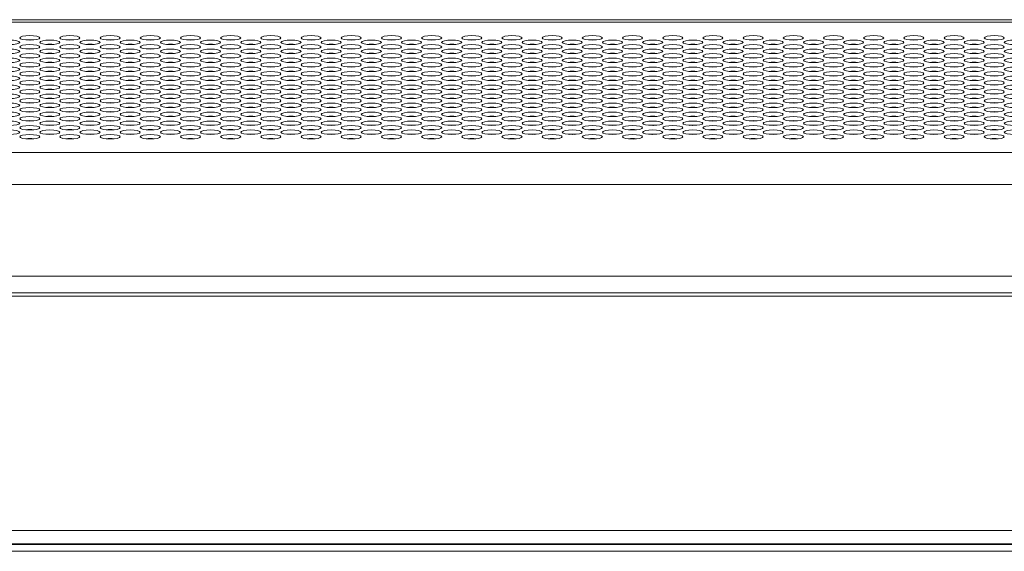
# Model space of a CAD drawing. Extents: x 9 to 177, y 6 to 132.
# Drawn here: x 71 to 76, y 97 to 100 of the extents above; entities that cross this region are included whole.
import ezdxf

# ---------------------------------------------------------------- set-up
doc = ezdxf.new("R2010")
doc.units = 0
doc.header["$MEASUREMENT"] = 0
doc.linetypes.add('CONTINUOUS_', pattern=[0])
doc.linetypes.add('DCAD_CONTINUOUS', pattern=[0])
doc.layers.add('00_COMPONENTS', color=7, linetype='CONTINUOUS_', lineweight=0)

msp = doc.modelspace()

# ---------------------------------------------------------------- linework, layer by layer
at = {"layer": '00_COMPONENTS', "color": 7, "linetype": 'DCAD_CONTINUOUS', "lineweight": 0, "ltscale": 0.004921}
for p, q in [((78.7787, 100.4257), (41.6021, 100.4257)), ((78.3155, 100.4115), (41.6021, 100.4115)), ((70.6478, 100.3076), (70.65, 100.3054)), ((70.6538, 100.3075), (70.6558, 100.3055)), ((75.3722, 100.2548), (75.3722, 100.2525)), ((70.6299, 100.2013), (70.6656, 100.2013)), ((70.8661, 100.2013), (70.9018, 100.2013)), ((71.1024, 100.2013), (71.1381, 100.2013)), ((71.3386, 100.2013), (71.3743, 100.2013)), ((71.5748, 100.2013), (71.6105, 100.2013)), ((71.811, 100.2013), (71.8467, 100.2013)), ((72.0472, 100.2013), (72.0829, 100.2013)), ((75.3722, 100.2019), (75.3722, 100.1997)), ((75.8441, 100.1997), (75.8463, 100.2019)), ((72.4037, 100.121), (72.4037, 100.1222)), ((73.0074, 100.1469), (73.0096, 100.1491)), ((74.8951, 100.149), (74.8951, 100.1469)), ((75.0224, 100.1733), (75.0224, 100.1755)), ((75.0224, 100.1205), (75.0224, 100.1226)), ((72.4037, 100.0681), (72.4037, 100.0693)), ((72.8718, 100.0684), (72.9119, 100.0684)), ((73.1081, 100.0684), (73.1481, 100.0684)), ((73.6188, 100.0692), (73.5823, 100.0692)), ((73.855, 100.0692), (73.8185, 100.0692)), ((74.0912, 100.0692), (74.0547, 100.0692)), ((74.4273, 100.0941), (74.4273, 100.0963)), ((74.5254, 100.0684), (74.5654, 100.0684)), ((74.7616, 100.0684), (74.7816, 100.0684)), ((74.7816, 100.0698), (74.7816, 100.0684)), ((74.8951, 100.0962), (74.8951, 100.0941)), ((75.0224, 100.0677), (75.0224, 100.0698)), ((75.7124, 100.068), (75.7139, 100.0695)), ((72.4037, 100.0153), (72.4037, 100.0165)), ((72.636, 100.0156), (72.636, 100.0162)), ((72.6438, 100.0167), (72.6438, 100.0151)), ((74.9982, 100.0162), (74.9982, 100.0156)), ((75.0224, 100.0149), (75.0224, 100.017)), ((72.4037, 99.9625), (72.4037, 99.9637)), ((72.636, 99.9627), (72.636, 99.9634)), ((72.6438, 99.9639), (72.6438, 99.9622)), ((74.9982, 99.9634), (74.9982, 99.9627)), ((72.4037, 99.9096), (72.4037, 99.9109)), ((72.636, 99.9099), (72.636, 99.9106)), ((72.6438, 99.9111), (72.6438, 99.9094)), ((72.8938, 99.9092), (72.8817, 99.9111)), ((74.6672, 99.9377), (74.6647, 99.9356)), ((74.9982, 99.9106), (74.9982, 99.9099)), ((72.4037, 99.8568), (72.4037, 99.858)), ((72.636, 99.8571), (72.636, 99.8578)), ((72.6438, 99.8583), (72.6438, 99.8566)), ((72.8794, 99.8582), (72.8803, 99.8566)), ((73.4732, 99.8829), (73.4765, 99.8849)), ((74.0915, 99.8572), (74.093, 99.8578)), ((74.5408, 99.8585), (74.5384, 99.8564)), ((74.6474, 99.8844), (74.6474, 99.8832)), ((74.6519, 99.8847), (74.6519, 99.883)), ((74.6748, 99.8847), (74.6744, 99.883)), ((74.9982, 99.8578), (74.9982, 99.8571)), ((75.5009, 99.8565), (75.5026, 99.8582)), ((72.4037, 99.804), (72.4037, 99.8052)), ((72.636, 99.8043), (72.636, 99.8049)), ((72.6438, 99.8054), (72.6438, 99.8038)), ((72.9085, 99.8051), (72.9091, 99.8041)), ((73.0007, 99.8301), (72.992, 99.8315)), ((73.0184, 99.832), (73.0274, 99.8305)), ((73.4968, 99.8303), (73.486, 99.8321)), ((73.6983, 99.8313), (73.7042, 99.8303)), ((73.7099, 99.8301), (73.7011, 99.8315)), ((74.4318, 99.7792), (74.4294, 99.7771)), ((74.448, 99.7784), (74.4473, 99.7779)), ((74.5246, 99.8043), (74.5252, 99.8049)), ((74.5417, 99.8057), (74.5393, 99.8036)), ((74.6519, 99.8318), (74.6519, 99.8302)), ((74.6631, 99.8321), (74.6626, 99.8299)), ((74.9982, 99.8049), (74.9982, 99.8043)), ((75.6281, 99.7785), (75.6281, 99.7778)), ((72.4037, 99.7511), (72.4037, 99.7524)), ((72.636, 99.7514), (72.636, 99.7521)), ((72.6438, 99.7526), (72.6438, 99.7509)), ((72.6753, 99.7521), (72.6753, 99.7514)), ((73.8162, 99.752), (73.8149, 99.7516)), ((73.8179, 99.7522), (73.8179, 99.7514)), ((73.8196, 99.7523), (73.8196, 99.7512)), ((73.8229, 99.751), (73.8263, 99.7522)), ((73.8263, 99.7522), (73.8267, 99.7527)), ((73.843, 99.7518), (73.838, 99.7512)), ((73.838, 99.7512), (73.838, 99.7507)), ((73.8458, 99.7527), (73.843, 99.7518)), ((73.843, 99.7518), (73.843, 99.7507)), ((73.8464, 99.7527), (73.8464, 99.7508)), ((73.8481, 99.7526), (73.8481, 99.7509)), ((73.8503, 99.751), (73.854, 99.7523)), ((74.3075, 99.7528), (74.305, 99.7507)), ((74.3086, 99.7507), (74.3111, 99.7528)), ((74.4317, 99.7243), (74.4341, 99.7264)), ((74.9982, 99.7521), (74.9982, 99.7514)), ((75.3686, 99.7243), (75.3708, 99.7264)), ((75.6281, 99.7257), (75.6281, 99.725)), ((75.943, 99.7514), (75.943, 99.7521)), ((38.0825, 99.6445), (81.8351, 99.6445)), ((38.0825, 99.4572), (81.8351, 99.4572)), ((82.3215, 98.9178), (37.5961, 98.9178)), ((88.6395, 98.7997), (31.2781, 98.7997)), ((88.6198, 98.8194), (31.2978, 98.8194)), ((31.2781, 97.4225), (88.6395, 97.4225)), ((31.3459, 97.3445), (88.5717, 97.3445)), ((88.5377, 97.3397), (31.3799, 97.3397)), ((31.3805, 97.3397), (88.5371, 97.3397)), ((88.5096, 97.3391), (31.408, 97.3391)), ((88.4702, 97.2997), (31.4474, 97.2997))]:
    msp.add_line(p, q, dxfattribs=at)
for centre, radius, start, end in [((72.2738, 100.2013), 0.063, 54.8532, 58.19456), ((75.1352, 100.2419), 0.0217, 31.57186, 34.64233), ((75.1384, 100.2407), 0.0216, 35.92256, 38.05917), ((74.8705, 100.1815), 0.0254, 47.23985, 52.61954), ((75.1331, 100.1741), 0.032, 122.00377, 123.8778), ((72.7304, 100.1541), 0.0354, 348.56216, 351.66739), ((72.9824, 100.1541), 0.0354, 348.47372, 351.72075), ((73.3604, 100.0911), 0.0354, 57.76506, 62.26177), ((73.6123, 100.0911), 0.0354, 116.95211, 123.23299), ((73.7383, 100.1541), 0.0354, 188.84473, 190.93882), ((73.8643, 100.0911), 0.0354, 117.56375, 123.15489), ((73.9903, 100.1541), 0.0354, 188.09957, 191.68921), ((75.2501, 100.1541), 0.0354, 288.5749, 296.65742), ((75.5021, 100.1541), 0.0354, 143.67508, 145.84663), ((75.5021, 100.1541), 0.0354, 242.65672, 251.88991), ((75.7541, 100.1541), 0.0354, 142.57315, 147.0025), ((75.7541, 100.1541), 0.0354, 243.30988, 249.80624), ((76.006, 100.1541), 0.0354, 143.47526, 146.26673), ((75.2501, 100.1541), 0.0354, 245.13777, 249.57466), ((75.6281, 100.0911), 0.0354, 172.30054, 174.3483), ((75.8801, 100.0911), 0.0354, 171.54928, 175.11716), ((76.132, 100.0911), 0.0354, 172.38378, 174.28649), ((73.6251, 98.0863), 1.9938, 104.3915, 104.63173), ((73.7061, 97.7334), 2.3559, 101.26294, 101.50567), ((73.685, 101.0793), 1.1511, 295.59789, 295.83126), ((75.7541, 100.0281), 0.0354, 198.36632, 201.91017), ((76.006, 100.0281), 0.0354, 198.58904, 201.62253), ((72.8016, 100.0652), 0.0826, 244.93904, 248.53149), ((74.5626, 99.96), 0.0301, 172.68983, 175.7154), ((74.8513, 100.0822), 0.1974, 322.53965, 323.22196), ((75.1241, 99.9651), 0.0354, 42.0669, 45.51589), ((75.6281, 99.9651), 0.0354, 133.82377, 138.58734), ((75.8801, 99.9651), 0.0354, 134.25697, 138.43914), ((73.8274, 97.1013), 2.8193, 84.94531, 85.34372), ((74.3667, 99.0664), 0.9484, 62.81487, 62.97046), ((75.1241, 99.9651), 0.0354, 303.6258, 308.84285), ((75.3761, 99.9651), 0.0354, 232.10956, 235.1508), ((75.6281, 99.9651), 0.0354, 230.70451, 236.75672), ((75.7541, 99.9021), 0.0354, 164.92098, 168.3225), ((75.8801, 99.9651), 0.0354, 231.48925, 235.31823), ((76.006, 99.9021), 0.0354, 165.07992, 168.22921), ((73.1819, 99.2215), 0.7713, 120.70402, 120.92294), ((73.4752, 99.8761), 0.0114, 131.05308, 140.7482), ((73.6481, 99.8465), 0.1734, 167.21734, 167.93589), ((72.6163, 99.6611), 0.1378, 120.96766, 122.42987), ((75.2673, 100.6769), 1.2922, 222.41852, 222.54243), ((74.2251, 98.7508), 1.1162, 66.8726, 67.14476), ((73.6019, 99.4928), 0.2699, 120.20643, 120.67827), ((73.7623, 99.1798), 0.5905, 104.10987, 104.56832), ((73.7627, 99.1789), 0.5913, 104.08311, 104.50574), ((74.2156, 99.914), 0.1911, 259.53681, 263.52097), ((74.2166, 99.9135), 0.1901, 260.16523, 264.7218), ((75.7856, 99.7013), 0.0748, 135.96243, 138.16672), ((75.7856, 99.7013), 0.0591, 23.16524, 25.18705), ((75.7856, 99.7013), 0.063, 21.56583, 23.76653), ((75.7856, 99.7013), 0.0748, 18.15099, 19.58404)]:
    msp.add_arc(centre, radius, start, end, dxfattribs=at)
for centre in [(70.5297, 100.2922), (70.6478, 100.3186), (70.7659, 100.2922), (70.884, 100.3186), (71.0021, 100.2922), (71.1202, 100.3186), (71.2383, 100.2922), (71.3564, 100.3186), (71.4745, 100.2922), (71.5927, 100.3186), (71.7108, 100.2922), (71.8289, 100.3186), (71.947, 100.2922), (72.0651, 100.3186), (72.1832, 100.2922), (72.3013, 100.3186), (72.4194, 100.2922), (72.5375, 100.3186), (72.6556, 100.2922), (72.7738, 100.3186), (72.8919, 100.2922), (73.01, 100.3186), (73.1281, 100.2922), (73.2462, 100.3186), (73.3643, 100.2922), (73.4824, 100.3186), (73.6005, 100.2922), (73.7186, 100.3186), (73.8367, 100.2922), (73.9549, 100.3186), (74.073, 100.2922), (74.1911, 100.3186), (74.3092, 100.2922), (74.4273, 100.3186), (74.5454, 100.2922), (74.6635, 100.3186), (74.7816, 100.2922), (74.8997, 100.3186), (75.0178, 100.2922), (75.136, 100.3186), (75.2541, 100.2922), (75.3722, 100.3186), (75.4903, 100.2922), (75.6084, 100.3186), (75.7265, 100.2922), (75.8446, 100.3186), (75.9627, 100.2922), (76.0808, 100.3186), (76.1989, 100.2922), (76.3171, 100.3186), (76.4352, 100.2922), (70.5297, 100.2393), (70.6478, 100.2657), (70.7659, 100.2393), (70.884, 100.2657), (71.0021, 100.2393), (71.1202, 100.2657), (71.2383, 100.2393), (71.3564, 100.2657), (71.4745, 100.2393), (71.5927, 100.2657), (71.7108, 100.2393), (71.8289, 100.2657), (71.947, 100.2393), (72.0651, 100.2657), (72.1832, 100.2393), (72.3013, 100.2657), (72.4194, 100.2393), (72.5375, 100.2657), (72.6556, 100.2393), (72.7738, 100.2657), (72.8919, 100.2393), (73.01, 100.2657), (73.1281, 100.2393), (73.2462, 100.2657), (73.3643, 100.2393), (73.4824, 100.2657), (73.6005, 100.2393), (73.7186, 100.2657), (73.8367, 100.2393), (73.9549, 100.2657), (74.073, 100.2393), (74.1911, 100.2657), (74.3092, 100.2393), (74.4273, 100.2657), (74.5454, 100.2393), (74.6635, 100.2657), (74.7816, 100.2393), (74.8997, 100.2657), (75.0178, 100.2393), (75.136, 100.2657), (75.2541, 100.2393), (75.3722, 100.2657), (75.4903, 100.2393), (75.6084, 100.2657), (75.7265, 100.2393), (75.8446, 100.2657), (75.9627, 100.2393), (76.0808, 100.2657), (76.1989, 100.2393), (76.3171, 100.2657), (76.4352, 100.2393), (70.5297, 100.1865), (70.6478, 100.2129), (70.7659, 100.1865), (70.884, 100.2129), (71.0021, 100.1865), (71.1202, 100.2129), (71.2383, 100.1865), (71.3564, 100.2129), (71.4745, 100.1865), (71.5927, 100.2129), (71.7108, 100.1865), (71.8289, 100.2129), (71.947, 100.1865), (72.0651, 100.2129), (72.1832, 100.1865), (72.3013, 100.2129), (72.4194, 100.1865), (72.5375, 100.2129), (72.6556, 100.1865), (72.7738, 100.2129), (72.8919, 100.1865), (73.01, 100.2129), (73.1281, 100.1865), (73.2462, 100.2129), (73.3643, 100.1865), (73.4824, 100.2129), (73.6005, 100.1865), (73.7186, 100.2129), (73.8367, 100.1865), (73.9549, 100.2129), (74.073, 100.1865), (74.1911, 100.2129), (74.3092, 100.1865), (74.4273, 100.2129), (74.5454, 100.1865), (74.6635, 100.2129), (74.7816, 100.1865), (74.8997, 100.2129), (75.0178, 100.1865), (75.136, 100.2129), (75.2541, 100.1865), (75.3722, 100.2129), (75.4903, 100.1865), (75.6084, 100.2129), (75.7265, 100.1865), (75.8446, 100.2129), (75.9627, 100.1865), (76.0808, 100.2129), (76.1989, 100.1865), (76.3171, 100.2129), (76.4352, 100.1865), (70.5297, 100.1337), (70.6478, 100.1601), (70.7659, 100.1337), (70.884, 100.1601), (71.0021, 100.1337), (71.1202, 100.1601), (71.2383, 100.1337), (71.3564, 100.1601), (71.4745, 100.1337), (71.5927, 100.1601), (71.7108, 100.1337), (71.8289, 100.1601), (71.947, 100.1337), (72.0651, 100.1601), (72.1832, 100.1337), (72.3013, 100.1601), (72.4194, 100.1337), (72.5375, 100.1601), (72.6556, 100.1337), (72.7738, 100.1601), (72.8919, 100.1337), (73.01, 100.1601), (73.1281, 100.1337), (73.2462, 100.1601), (73.3643, 100.1337), (73.4824, 100.1601), (73.6005, 100.1337), (73.7186, 100.1601), (73.8367, 100.1337), (73.9549, 100.1601), (74.073, 100.1337), (74.1911, 100.1601), (74.3092, 100.1337), (74.4273, 100.1601), (74.5454, 100.1337), (74.6635, 100.1601), (74.7816, 100.1337), (74.8997, 100.1601), (75.0178, 100.1337), (75.136, 100.1601), (75.2541, 100.1337), (75.3722, 100.1601), (75.4903, 100.1337), (75.6084, 100.1601), (75.7265, 100.1337), (75.8446, 100.1601), (75.9627, 100.1337), (76.0808, 100.1601), (76.1989, 100.1337), (76.3171, 100.1601), (76.4352, 100.1337), (70.5297, 100.0808), (70.6478, 100.1073), (70.6478, 100.0544), (70.7659, 100.0808), (70.884, 100.1073), (70.884, 100.0544), (71.0021, 100.0808), (71.1202, 100.1073), (71.1202, 100.0544), (71.2383, 100.0808), (71.3564, 100.1073), (71.3564, 100.0544), (71.4745, 100.0808), (71.5927, 100.1073), (71.5927, 100.0544), (71.7108, 100.0808), (71.8289, 100.1073), (71.8289, 100.0544), (71.947, 100.0808), (72.0651, 100.1073), (72.0651, 100.0544), (72.1832, 100.0808), (72.3013, 100.1073), (72.3013, 100.0544), (72.4194, 100.0808), (72.5375, 100.1073), (72.5375, 100.0544), (72.6556, 100.0808), (72.7738, 100.1073), (72.7738, 100.0544), (72.8919, 100.0808), (73.01, 100.1073), (73.01, 100.0544), (73.1281, 100.0808), (73.2462, 100.1073), (73.2462, 100.0544), (73.3643, 100.0808), (73.4824, 100.1073), (73.4824, 100.0544), (73.6005, 100.0808), (73.7186, 100.1073), (73.7186, 100.0544), (73.8367, 100.0808), (73.9549, 100.1073), (73.9549, 100.0544), (74.073, 100.0808), (74.1911, 100.1073), (74.1911, 100.0544), (74.3092, 100.0808), (74.4273, 100.1073), (74.4273, 100.0544), (74.5454, 100.0808), (74.6635, 100.1073), (74.6635, 100.0544), (74.7816, 100.0808), (74.8997, 100.1073), (74.8997, 100.0544), (75.0178, 100.0808), (75.136, 100.1073), (75.136, 100.0544), (75.2541, 100.0808), (75.3722, 100.1073), (75.3722, 100.0544), (75.4903, 100.0808), (75.6084, 100.1073), (75.6084, 100.0544), (75.7265, 100.0808), (75.8446, 100.1073), (75.8446, 100.0544), (75.9627, 100.0808), (76.0808, 100.1073), (76.0808, 100.0544), (76.1989, 100.0808), (76.3171, 100.1073), (76.3171, 100.0544), (76.4352, 100.0808), (70.5297, 100.028), (70.6478, 100.0016), (70.7659, 100.028), (70.884, 100.0016), (71.0021, 100.028), (71.1202, 100.0016), (71.2383, 100.028), (71.3564, 100.0016), (71.4745, 100.028), (71.5927, 100.0016), (71.7108, 100.028), (71.8289, 100.0016), (71.947, 100.028), (72.0651, 100.0016), (72.1832, 100.028), (72.3013, 100.0016), (72.4194, 100.028), (72.5375, 100.0016), (72.6556, 100.028), (72.7738, 100.0016), (72.8919, 100.028), (73.01, 100.0016), (73.1281, 100.028), (73.2462, 100.0016), (73.3643, 100.028), (73.4824, 100.0016), (73.6005, 100.028), (73.7186, 100.0016), (73.8367, 100.028), (73.9549, 100.0016), (74.073, 100.028), (74.1911, 100.0016), (74.3092, 100.028), (74.4273, 100.0016), (74.5454, 100.028), (74.6635, 100.0016), (74.7816, 100.028), (74.8997, 100.0016), (75.0178, 100.028), (75.136, 100.0016), (75.2541, 100.028), (75.3722, 100.0016), (75.4903, 100.028), (75.6084, 100.0016), (75.7265, 100.028), (75.8446, 100.0016), (75.9627, 100.028), (76.0808, 100.0016), (76.1989, 100.028), (76.3171, 100.0016), (76.4352, 100.028), (70.5297, 99.9752), (70.6478, 99.9488), (70.7659, 99.9752), (70.884, 99.9488), (71.0021, 99.9752), (71.1202, 99.9488), (71.2383, 99.9752), (71.3564, 99.9488), (71.4745, 99.9752), (71.5927, 99.9488), (71.7108, 99.9752), (71.8289, 99.9488), (71.947, 99.9752), (72.0651, 99.9488), (72.1832, 99.9752), (72.3013, 99.9488), (72.4194, 99.9752), (72.5375, 99.9488), (72.6556, 99.9752), (72.7738, 99.9488), (72.8919, 99.9752), (73.01, 99.9488), (73.1281, 99.9752), (73.2462, 99.9488), (73.3643, 99.9752), (73.4824, 99.9488), (73.6005, 99.9752), (73.7186, 99.9488), (73.8367, 99.9752), (73.9549, 99.9488), (74.073, 99.9752), (74.1911, 99.9488), (74.3092, 99.9752), (74.4273, 99.9488), (74.5454, 99.9752), (74.6635, 99.9488), (74.7816, 99.9752), (74.8997, 99.9488), (75.0178, 99.9752), (75.136, 99.9488), (75.2541, 99.9752), (75.3722, 99.9488), (75.4903, 99.9752), (75.6084, 99.9488), (75.7265, 99.9752), (75.8446, 99.9488), (75.9627, 99.9752), (76.0808, 99.9488), (76.1989, 99.9752), (76.3171, 99.9488), (76.4352, 99.9752), (70.5297, 99.9224), (70.6478, 99.8959), (70.7659, 99.9224), (70.884, 99.8959), (71.0021, 99.9224), (71.1202, 99.8959), (71.2383, 99.9224), (71.3564, 99.8959), (71.4745, 99.9224), (71.5927, 99.8959), (71.7108, 99.9224), (71.8289, 99.8959), (71.947, 99.9224), (72.0651, 99.8959), (72.1832, 99.9224), (72.3013, 99.8959), (72.4194, 99.9224), (72.5375, 99.8959), (72.6556, 99.9224), (72.7738, 99.8959), (72.8919, 99.9224), (73.01, 99.8959), (73.1281, 99.9224), (73.2462, 99.8959), (73.3643, 99.9224), (73.4824, 99.8959), (73.6005, 99.9224), (73.7186, 99.8959), (73.8367, 99.9224), (73.9549, 99.8959), (74.073, 99.9224), (74.1911, 99.8959), (74.3092, 99.9224), (74.4273, 99.8959), (74.5454, 99.9224), (74.6635, 99.8959), (74.7816, 99.9224), (74.8997, 99.8959), (75.0178, 99.9224), (75.136, 99.8959), (75.2541, 99.9224), (75.3722, 99.8959), (75.4903, 99.9224), (75.6084, 99.8959), (75.7265, 99.9224), (75.8446, 99.8959), (75.9627, 99.9224), (76.0808, 99.8959), (76.1989, 99.9224), (76.3171, 99.8959), (76.4352, 99.9224), (70.5297, 99.8695), (70.6478, 99.8431), (70.7659, 99.8695), (70.884, 99.8431), (71.0021, 99.8695), (71.1202, 99.8431), (71.2383, 99.8695), (71.3564, 99.8431), (71.4745, 99.8695), (71.5927, 99.8431), (71.7108, 99.8695), (71.8289, 99.8431), (71.947, 99.8695), (72.0651, 99.8431), (72.1832, 99.8695), (72.3013, 99.8431), (72.4194, 99.8695), (72.5375, 99.8431), (72.6556, 99.8695), (72.7738, 99.8431), (72.8919, 99.8695), (73.01, 99.8431), (73.1281, 99.8695), (73.2462, 99.8431), (73.3643, 99.8695), (73.4824, 99.8431), (73.6005, 99.8695), (73.7186, 99.8431), (73.8367, 99.8695), (73.9549, 99.8431), (74.073, 99.8695), (74.1911, 99.8431), (74.3092, 99.8695), (74.4273, 99.8431), (74.5454, 99.8695), (74.6635, 99.8431), (74.7816, 99.8695), (74.8997, 99.8431), (75.0178, 99.8695), (75.136, 99.8431), (75.2541, 99.8695), (75.3722, 99.8431), (75.4903, 99.8695), (75.6084, 99.8431), (75.7265, 99.8695), (75.8446, 99.8431), (75.9627, 99.8695), (76.0808, 99.8431), (76.1989, 99.8695), (76.3171, 99.8431), (76.4352, 99.8695), (70.5297, 99.8167), (70.5297, 99.7639), (70.6478, 99.7903), (70.7659, 99.8167), (70.7659, 99.7639), (70.884, 99.7903), (71.0021, 99.8167), (71.0021, 99.7639), (71.1202, 99.7903), (71.2383, 99.8167), (71.2383, 99.7639), (71.3564, 99.7903), (71.4745, 99.8167), (71.4745, 99.7639), (71.5927, 99.7903), (71.7108, 99.8167), (71.7108, 99.7639), (71.8289, 99.7903), (71.947, 99.8167), (71.947, 99.7639), (72.0651, 99.7903), (72.1832, 99.8167), (72.1832, 99.7639), (72.3013, 99.7903), (72.4194, 99.8167), (72.4194, 99.7639), (72.5375, 99.7903), (72.6556, 99.8167), (72.6556, 99.7639), (72.7738, 99.7903), (72.8919, 99.8167), (72.8919, 99.7639), (73.01, 99.7903), (73.1281, 99.8167), (73.1281, 99.7639), (73.2462, 99.7903), (73.3643, 99.8167), (73.3643, 99.7639), (73.4824, 99.7903), (73.6005, 99.8167), (73.6005, 99.7639), (73.7186, 99.7903), (73.8367, 99.8167), (73.8367, 99.7639), (73.9549, 99.7903), (74.073, 99.8167), (74.073, 99.7639), (74.1911, 99.7903), (74.3092, 99.8167), (74.3092, 99.7639), (74.4273, 99.7903), (74.5454, 99.8167), (74.5454, 99.7639), (74.6635, 99.7903), (74.7816, 99.8167), (74.7816, 99.7639), (74.8997, 99.7903), (75.0178, 99.8167), (75.0178, 99.7639), (75.136, 99.7903), (75.2541, 99.8167), (75.2541, 99.7639), (75.3722, 99.7903), (75.4903, 99.8167), (75.4903, 99.7639), (75.6084, 99.7903), (75.7265, 99.8167), (75.7265, 99.7639), (75.8446, 99.7903), (75.9627, 99.8167), (75.9627, 99.7639), (76.0808, 99.7903), (76.1989, 99.8167), (76.1989, 99.7639), (76.3171, 99.7903), (76.4352, 99.8167), (76.4352, 99.7639), (70.6478, 99.7374), (70.884, 99.7374), (71.1202, 99.7374), (71.3564, 99.7374), (71.5927, 99.7374), (71.8289, 99.7374), (72.0651, 99.7374), (72.3013, 99.7374), (72.5375, 99.7374), (72.7738, 99.7374), (73.01, 99.7374), (73.2462, 99.7374), (73.4824, 99.7374), (73.7186, 99.7374), (73.9549, 99.7374), (74.1911, 99.7374), (74.4273, 99.7374), (74.6635, 99.7374), (74.8997, 99.7374), (75.136, 99.7374), (75.3722, 99.7374), (75.6084, 99.7374), (75.8446, 99.7374), (76.0808, 99.7374), (76.3171, 99.7374)]:
    msp.add_ellipse(centre, major_axis=(0.0591, 0), ratio=0.223649, dxfattribs=at)
for centre in [(70.6478, 100.2944), (70.884, 100.2944), (71.1202, 100.2944), (71.3564, 100.2944), (71.5927, 100.2944), (71.8289, 100.2944), (72.0651, 100.2944), (72.3013, 100.2944), (72.5375, 100.2944), (72.7738, 100.2944), (73.01, 100.2944), (73.2462, 100.2944), (73.4824, 100.2944), (73.7186, 100.2944), (73.9549, 100.2944), (74.1911, 100.2944), (74.4273, 100.2944), (74.6635, 100.2944), (74.8997, 100.2944), (75.136, 100.2944), (75.3722, 100.2944), (75.6084, 100.2944), (75.8446, 100.2944), (76.0808, 100.2944), (76.3171, 100.2944), (70.6478, 100.2415), (70.7659, 100.268), (70.884, 100.2415), (71.0021, 100.268), (71.1202, 100.2415), (71.2383, 100.268), (71.3564, 100.2415), (71.4745, 100.268), (71.5927, 100.2415), (71.7108, 100.268), (71.8289, 100.2415), (71.947, 100.268), (72.0651, 100.2415), (72.1832, 100.268), (72.3013, 100.2415), (72.4194, 100.268), (72.5375, 100.2415), (72.6556, 100.268), (72.7738, 100.2415), (72.8919, 100.268), (73.01, 100.2415), (73.1281, 100.268), (73.2462, 100.2415), (73.3643, 100.268), (73.4824, 100.2415), (73.6005, 100.268), (73.7186, 100.2415), (73.8367, 100.268), (73.9549, 100.2415), (74.073, 100.268), (74.1911, 100.2415), (74.3092, 100.268), (74.4273, 100.2415), (74.5454, 100.268), (74.6635, 100.2415), (74.7816, 100.268), (74.8997, 100.2415), (75.0178, 100.268), (75.136, 100.2415), (75.2541, 100.268), (75.3722, 100.2415), (75.4903, 100.268), (75.6084, 100.2415), (75.7265, 100.268), (75.8446, 100.2415), (75.9627, 100.268), (76.0808, 100.2415), (76.1989, 100.268), (76.3171, 100.2415), (70.6478, 100.1887), (70.7659, 100.2151), (70.884, 100.1887), (71.0021, 100.2151), (71.1202, 100.1887), (71.2383, 100.2151), (71.3564, 100.1887), (71.4745, 100.2151), (71.5927, 100.1887), (71.7108, 100.2151), (71.8289, 100.1887), (71.947, 100.2151), (72.0651, 100.1887), (72.1832, 100.2151), (72.3013, 100.1887), (72.4194, 100.2151), (72.5375, 100.1887), (72.6556, 100.2151), (72.7738, 100.1887), (72.8919, 100.2151), (73.01, 100.1887), (73.1281, 100.2151), (73.2462, 100.1887), (73.3643, 100.2151), (73.4824, 100.1887), (73.6005, 100.2151), (73.7186, 100.1887), (73.8367, 100.2151), (73.9549, 100.1887), (74.073, 100.2151), (74.1911, 100.1887), (74.3092, 100.2151), (74.4273, 100.1887), (74.5454, 100.2151), (74.6635, 100.1887), (74.7816, 100.2151), (74.8997, 100.1887), (75.0178, 100.2151), (75.136, 100.1887), (75.2541, 100.2151), (75.3722, 100.1887), (75.4903, 100.2151), (75.6084, 100.1887), (75.7265, 100.2151), (75.8446, 100.1887), (75.9627, 100.2151), (76.0808, 100.1887), (76.1989, 100.2151), (76.3171, 100.1887), (70.6478, 100.1359), (70.7659, 100.1623), (70.7659, 100.1095), (70.884, 100.1359), (71.0021, 100.1623), (71.0021, 100.1095), (71.1202, 100.1359), (71.2383, 100.1623), (71.2383, 100.1095), (71.3564, 100.1359), (71.4745, 100.1623), (71.4745, 100.1095), (71.5927, 100.1359), (71.7108, 100.1623), (71.7108, 100.1095), (71.8289, 100.1359), (71.947, 100.1623), (71.947, 100.1095), (72.0651, 100.1359), (72.1832, 100.1623), (72.1832, 100.1095), (72.3013, 100.1359), (72.4194, 100.1623), (72.4194, 100.1095), (72.5375, 100.1359), (72.6556, 100.1623), (72.6556, 100.1095), (72.7738, 100.1359), (72.8919, 100.1623), (72.8919, 100.1095), (73.01, 100.1359), (73.1281, 100.1623), (73.1281, 100.1095), (73.2462, 100.1359), (73.3643, 100.1623), (73.3643, 100.1095), (73.4824, 100.1359), (73.6005, 100.1623), (73.6005, 100.1095), (73.7186, 100.1359), (73.8367, 100.1623), (73.8367, 100.1095), (73.9549, 100.1359), (74.073, 100.1623), (74.073, 100.1095), (74.1911, 100.1359), (74.3092, 100.1623), (74.3092, 100.1095), (74.4273, 100.1359), (74.5454, 100.1623), (74.5454, 100.1095), (74.6635, 100.1359), (74.7816, 100.1623), (74.7816, 100.1095), (74.8997, 100.1359), (75.0178, 100.1623), (75.0178, 100.1095), (75.136, 100.1359), (75.2541, 100.1623), (75.2541, 100.1095), (75.3722, 100.1359), (75.4903, 100.1623), (75.4903, 100.1095), (75.6084, 100.1359), (75.7265, 100.1623), (75.7265, 100.1095), (75.8446, 100.1359), (75.9627, 100.1623), (75.9627, 100.1095), (76.0808, 100.1359), (76.1989, 100.1623), (76.1989, 100.1095), (76.3171, 100.1359), (70.6478, 100.0831), (70.7659, 100.0566), (70.884, 100.0831), (71.0021, 100.0566), (71.1202, 100.0831), (71.2383, 100.0566), (71.3564, 100.0831), (71.4745, 100.0566), (71.5927, 100.0831), (71.7108, 100.0566), (71.8289, 100.0831), (71.947, 100.0566), (72.0651, 100.0831), (72.1832, 100.0566), (72.3013, 100.0831), (72.4194, 100.0566), (72.5375, 100.0831), (72.6556, 100.0566), (72.7738, 100.0831), (72.8919, 100.0566), (73.01, 100.0831), (73.1281, 100.0566), (73.2462, 100.0831), (73.3643, 100.0566), (73.4824, 100.0831), (73.6005, 100.0566), (73.7186, 100.0831), (73.8367, 100.0566), (73.9549, 100.0831), (74.073, 100.0566), (74.1911, 100.0831), (74.3092, 100.0566), (74.4273, 100.0831), (74.5454, 100.0566), (74.6635, 100.0831), (74.7816, 100.0566), (74.8997, 100.0831), (75.0178, 100.0566), (75.136, 100.0831), (75.2541, 100.0566), (75.3722, 100.0831), (75.4903, 100.0566), (75.6084, 100.0831), (75.7265, 100.0566), (75.8446, 100.0831), (75.9627, 100.0566), (76.0808, 100.0831), (76.1989, 100.0566), (76.3171, 100.0831), (70.6478, 100.0302), (70.7659, 100.0038), (70.884, 100.0302), (71.0021, 100.0038), (71.1202, 100.0302), (71.2383, 100.0038), (71.3564, 100.0302), (71.4745, 100.0038), (71.5927, 100.0302), (71.7108, 100.0038), (71.8289, 100.0302), (71.947, 100.0038), (72.0651, 100.0302), (72.1832, 100.0038), (72.3013, 100.0302), (72.4194, 100.0038), (72.5375, 100.0302), (72.6556, 100.0038), (72.7738, 100.0302), (72.8919, 100.0038), (73.01, 100.0302), (73.1281, 100.0038), (73.2462, 100.0302), (73.3643, 100.0038), (73.4824, 100.0302), (73.6005, 100.0038), (73.7186, 100.0302), (73.8367, 100.0038), (73.9549, 100.0302), (74.073, 100.0038), (74.1911, 100.0302), (74.3092, 100.0038), (74.4273, 100.0302), (74.5454, 100.0038), (74.6635, 100.0302), (74.7816, 100.0038), (74.8997, 100.0302), (75.0178, 100.0038), (75.136, 100.0302), (75.2541, 100.0038), (75.3722, 100.0302), (75.4903, 100.0038), (75.6084, 100.0302), (75.7265, 100.0038), (75.8446, 100.0302), (75.9627, 100.0038), (76.0808, 100.0302), (76.1989, 100.0038), (76.3171, 100.0302), (70.6478, 99.9774), (70.7659, 99.951), (70.884, 99.9774), (71.0021, 99.951), (71.1202, 99.9774), (71.2383, 99.951), (71.3564, 99.9774), (71.4745, 99.951), (71.5927, 99.9774), (71.7108, 99.951), (71.8289, 99.9774), (71.947, 99.951), (72.0651, 99.9774), (72.1832, 99.951), (72.3013, 99.9774), (72.4194, 99.951), (72.5375, 99.9774), (72.6556, 99.951), (72.7738, 99.9774), (72.8919, 99.951), (73.01, 99.9774), (73.1281, 99.951), (73.2462, 99.9774), (73.3643, 99.951), (73.4824, 99.9774), (73.6005, 99.951), (73.7186, 99.9774), (73.8367, 99.951), (73.9549, 99.9774), (74.073, 99.951), (74.1911, 99.9774), (74.3092, 99.951), (74.4273, 99.9774), (74.5454, 99.951), (74.6635, 99.9774), (74.7816, 99.951), (74.8997, 99.9774), (75.0178, 99.951), (75.136, 99.9774), (75.2541, 99.951), (75.3722, 99.9774), (75.4903, 99.951), (75.6084, 99.9774), (75.7265, 99.951), (75.8446, 99.9774), (75.9627, 99.951), (76.0808, 99.9774), (76.1989, 99.951), (76.3171, 99.9774), (70.6478, 99.9246), (70.7659, 99.8981), (70.884, 99.9246), (71.0021, 99.8981), (71.1202, 99.9246), (71.2383, 99.8981), (71.3564, 99.9246), (71.4745, 99.8981), (71.5927, 99.9246), (71.7108, 99.8981), (71.8289, 99.9246), (71.947, 99.8981), (72.0651, 99.9246), (72.1832, 99.8981), (72.3013, 99.9246), (72.4194, 99.8981), (72.5375, 99.9246), (72.6556, 99.8981), (72.7738, 99.9246), (72.8919, 99.8981), (73.01, 99.9246), (73.1281, 99.8981), (73.2462, 99.9246), (73.3643, 99.8981), (73.4824, 99.9246), (73.6005, 99.8981), (73.7186, 99.9246), (73.8367, 99.8981), (73.9549, 99.9246), (74.073, 99.8981), (74.1911, 99.9246), (74.3092, 99.8981), (74.4273, 99.9246), (74.5454, 99.8981), (74.6635, 99.9246), (74.7816, 99.8981), (74.8997, 99.9246), (75.0178, 99.8981), (75.136, 99.9246), (75.2541, 99.8981), (75.3722, 99.9246), (75.4903, 99.8981), (75.6084, 99.9246), (75.7265, 99.8981), (75.8446, 99.9246), (75.9627, 99.8981), (76.0808, 99.9246), (76.1989, 99.8981), (76.3171, 99.9246), (70.6478, 99.8717), (70.7659, 99.8453), (70.884, 99.8717), (71.0021, 99.8453), (71.1202, 99.8717), (71.2383, 99.8453), (71.3564, 99.8717), (71.4745, 99.8453), (71.5927, 99.8717), (71.7108, 99.8453), (71.8289, 99.8717), (71.947, 99.8453), (72.0651, 99.8717), (72.1832, 99.8453), (72.3013, 99.8717), (72.4194, 99.8453), (72.5375, 99.8717), (72.6556, 99.8453), (72.7738, 99.8717), (72.8919, 99.8453), (73.01, 99.8717), (73.1281, 99.8453), (73.2462, 99.8717), (73.3643, 99.8453), (73.4824, 99.8717), (73.6005, 99.8453), (73.7186, 99.8717), (73.8367, 99.8453), (73.9549, 99.8717), (74.073, 99.8453), (74.1911, 99.8717), (74.3092, 99.8453), (74.4273, 99.8717), (74.5454, 99.8453), (74.6635, 99.8717), (74.7816, 99.8453), (74.8997, 99.8717), (75.0178, 99.8453), (75.136, 99.8717), (75.2541, 99.8453), (75.3722, 99.8717), (75.4903, 99.8453), (75.6084, 99.8717), (75.7265, 99.8453), (75.8446, 99.8717), (75.9627, 99.8453), (76.0808, 99.8717), (76.1989, 99.8453), (76.3171, 99.8717), (70.6478, 99.8189), (70.6478, 99.7661), (70.7659, 99.7925), (70.884, 99.8189), (70.884, 99.7661), (71.0021, 99.7925), (71.1202, 99.8189), (71.1202, 99.7661), (71.2383, 99.7925), (71.3564, 99.8189), (71.3564, 99.7661), (71.4745, 99.7925), (71.5927, 99.8189), (71.5927, 99.7661), (71.7108, 99.7925), (71.8289, 99.8189), (71.8289, 99.7661), (71.947, 99.7925), (72.0651, 99.8189), (72.0651, 99.7661), (72.1832, 99.7925), (72.3013, 99.8189), (72.3013, 99.7661), (72.4194, 99.7925), (72.5375, 99.8189), (72.5375, 99.7661), (72.6556, 99.7925), (72.7738, 99.8189), (72.7738, 99.7661), (72.8919, 99.7925), (73.01, 99.8189), (73.01, 99.7661), (73.1281, 99.7925), (73.2462, 99.8189), (73.2462, 99.7661), (73.3643, 99.7925), (73.4824, 99.8189), (73.4824, 99.7661), (73.6005, 99.7925), (73.7186, 99.8189), (73.7186, 99.7661), (73.8367, 99.7925), (73.9549, 99.8189), (73.9549, 99.7661), (74.073, 99.7925), (74.1911, 99.8189), (74.1911, 99.7661), (74.3092, 99.7925), (74.4273, 99.8189), (74.4273, 99.7661), (74.5454, 99.7925), (74.6635, 99.8189), (74.6635, 99.7661), (74.7816, 99.7925), (74.8997, 99.8189), (74.8997, 99.7661), (75.0178, 99.7925), (75.136, 99.8189), (75.136, 99.7661), (75.2541, 99.7925), (75.3722, 99.8189), (75.3722, 99.7661), (75.4903, 99.7925), (75.6084, 99.8189), (75.6084, 99.7661), (75.7265, 99.7925), (75.8446, 99.8189), (75.8446, 99.7661), (75.9627, 99.7925), (76.0808, 99.8189), (76.0808, 99.7661), (76.1989, 99.7925), (76.3171, 99.8189), (76.3171, 99.7661), (70.6478, 99.7132), (70.7659, 99.7397), (70.884, 99.7132), (71.0021, 99.7397), (71.1202, 99.7132), (71.2383, 99.7397), (71.3564, 99.7132), (71.4745, 99.7397), (71.5927, 99.7132), (71.7108, 99.7397), (71.8289, 99.7132), (71.947, 99.7397), (72.0651, 99.7132), (72.1832, 99.7397), (72.3013, 99.7132), (72.4194, 99.7397), (72.5375, 99.7132), (72.6556, 99.7397), (72.7738, 99.7132), (72.8919, 99.7397), (73.01, 99.7132), (73.1281, 99.7397), (73.2462, 99.7132), (73.3643, 99.7397), (73.4824, 99.7132), (73.6005, 99.7397), (73.7186, 99.7132), (73.8367, 99.7397), (73.9549, 99.7132), (74.073, 99.7397), (74.1911, 99.7132), (74.3092, 99.7397), (74.4273, 99.7132), (74.5454, 99.7397), (74.6635, 99.7132), (74.7816, 99.7397), (74.8997, 99.7132), (75.0178, 99.7397), (75.136, 99.7132), (75.2541, 99.7397), (75.3722, 99.7132), (75.4903, 99.7397), (75.6084, 99.7132), (75.7265, 99.7397), (75.8446, 99.7132), (75.9627, 99.7397), (76.0808, 99.7132), (76.1989, 99.7397), (76.3171, 99.7132)]:
    msp.add_ellipse(centre, major_axis=(0.0591, 0), ratio=0.223649, start_param=1.159048, end_param=1.982545, dxfattribs=at)
for points in [[(74.7998, 100.0692), (74.7968, 100.0689), (74.7937, 100.0688), (74.7907, 100.0686), (74.7877, 100.0685), (74.7847, 100.0685), (74.7816, 100.0684)], [(74.542, 99.962), (74.5415, 99.9625), (74.5411, 99.9629), (74.5406, 99.9634), (74.5401, 99.9638), (74.5396, 99.9641)], [(73.5947, 99.8036), (73.5943, 99.804), (73.5938, 99.8044), (73.5934, 99.8048), (73.5929, 99.8052), (73.5925, 99.8056)]]:
    msp.add_spline(points, degree=3, dxfattribs=at)

doc.saveas('drawing.dxf')
